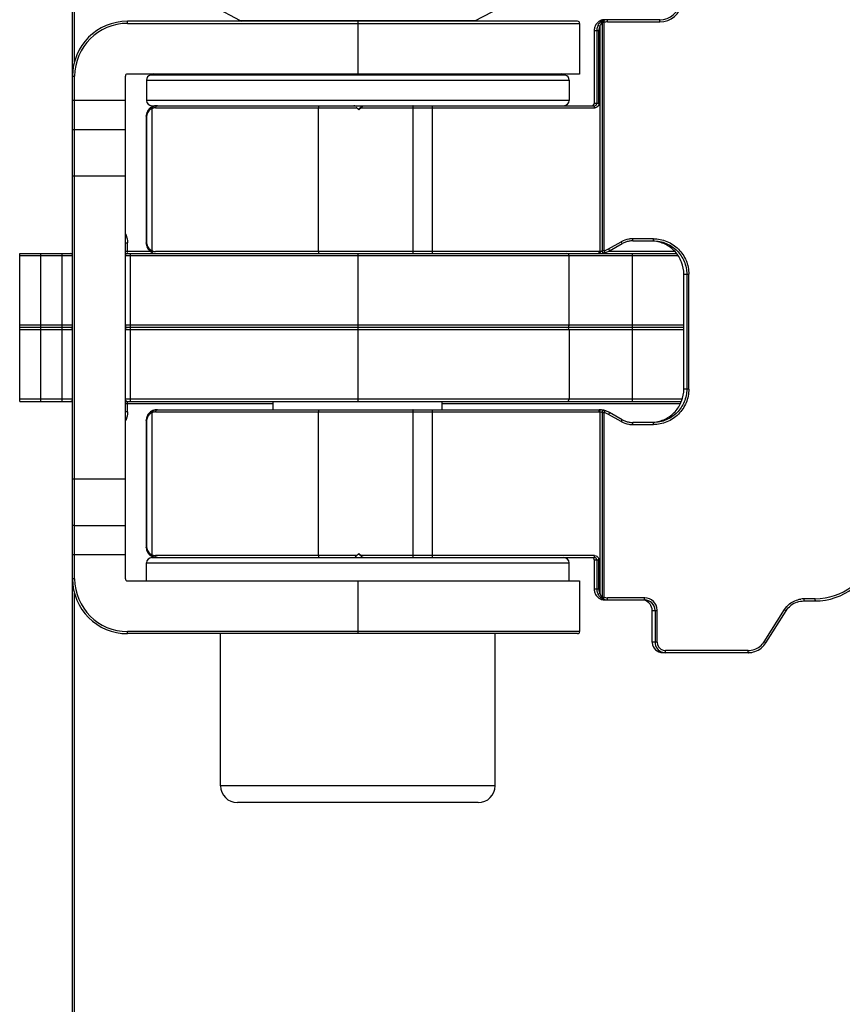
# Model space of a CAD drawing. Units: millimetres. Extents: x -2853 to 848, y -11780 to -6258.
# Drawn here: x -1700 to -1661, y -7439 to -7392 of the extents above; entities that cross this region are included whole.
import ezdxf

# ---------------------------------------------------------------- set-up
doc = ezdxf.new("R2010")
doc.units = ezdxf.units.MM
doc.header["$LTSCALE"] = 46.255
doc.layers.get('0').update_dxf_attribs({"linetype": 'CONTINUOUS'})

msp = doc.modelspace()

# ---------------------------------------------------------------- linework, layer by layer
at = {"color": 7, "linetype": 'Continuous'}
for p, q in [((-1697.098, -7441.708), (-1697.098, -7371.833)), ((-1696.998, -7394.192), (-1696.998, -7371.833)), ((-1689.142, -7392.248), (-1690.398, -7391.594)), ((-1678.055, -7392.248), (-1676.812, -7391.601)), ((-1672.104, -7392.238), (-1672.097, -7392.238)), ((-1671.976, -7392.238), (-1671.969, -7392.238)), ((-1669.309, -7392.202), (-1671.916, -7392.202)), ((-1694.498, -7392.37), (-1694.498, -7392.27)), ((-1673.198, -7392.27), (-1694.498, -7392.27)), ((-1694.498, -7392.37), (-1673.098, -7392.37)), ((-1689.142, -7392.248), (-1689.097, -7392.265)), ((-1678.055, -7392.248), (-1689.142, -7392.248)), ((-1683.598, -7392.27), (-1683.598, -7394.77)), ((-1678.1, -7392.265), (-1678.147, -7392.27)), ((-1678.055, -7392.248), (-1678.1, -7392.265)), ((-1673.098, -7392.37), (-1673.098, -7394.77)), ((-1672.408, -7392.702), (-1672.408, -7396.17)), ((-1672.408, -7392.702), (-1672.289, -7392.702)), ((-1672.289, -7392.378), (-1672.304, -7392.396)), ((-1672.274, -7392.361), (-1672.289, -7392.378)), ((-1672.289, -7392.702), (-1672.289, -7396.17)), ((-1672.289, -7392.702), (-1672.189, -7392.702)), ((-1672.189, -7396.17), (-1672.189, -7392.702)), ((-1672.139, -7392.508), (-1672.139, -7403.169)), ((-1672.031, -7392.331), (-1672.031, -7403.137)), ((-1671.931, -7392.331), (-1672.031, -7392.331)), ((-1671.931, -7403.137), (-1671.931, -7392.331)), ((-1671.781, -7392.302), (-1669.309, -7392.302)), ((-1669.309, -7392.276), (-1669.309, -7392.302)), ((-1697.098, -7394.87), (-1696.998, -7394.87)), ((-1696.998, -7418.67), (-1696.998, -7394.87)), ((-1694.598, -7418.67), (-1694.598, -7394.87)), ((-1673.098, -7394.77), (-1694.498, -7394.77)), ((-1693.419, -7394.816), (-1675.823, -7394.816)), ((-1675.823, -7394.816), (-1673.778, -7394.816)), ((-1693.598, -7395.056), (-1693.598, -7396.02)), ((-1693.598, -7395.056), (-1673.598, -7395.056)), ((-1673.598, -7395.056), (-1673.598, -7396.02)), ((-1694.598, -7396.02), (-1697.098, -7396.02)), ((-1673.598, -7396.02), (-1693.598, -7396.02)), ((-1693.348, -7396.27), (-1672.389, -7396.27)), ((-1693.343, -7396.407), (-1693.343, -7403.134)), ((-1693.172, -7396.37), (-1683.642, -7396.37)), ((-1685.45, -7403.17), (-1685.45, -7396.37)), ((-1683.777, -7396.271), (-1683.784, -7396.27)), ((-1683.542, -7396.47), (-1683.642, -7396.37)), ((-1683.443, -7396.337), (-1683.559, -7396.453)), ((-1683.442, -7396.37), (-1683.542, -7396.47)), ((-1683.376, -7396.27), (-1683.443, -7396.337)), ((-1683.442, -7396.37), (-1672.389, -7396.37)), ((-1681, -7396.37), (-1681, -7403.17)), ((-1680.069, -7403.17), (-1680.069, -7396.37)), ((-1672.289, -7396.17), (-1672.408, -7396.17)), ((-1672.389, -7396.344), (-1672.389, -7396.37)), ((-1672.189, -7396.17), (-1672.289, -7396.17)), ((-1693.607, -7396.762), (-1693.607, -7396.754)), ((-1693.607, -7396.77), (-1693.607, -7396.762)), ((-1693.607, -7396.763), (-1693.607, -7402.778)), ((-1693.607, -7396.77), (-1693.59, -7396.77)), ((-1693.59, -7396.77), (-1693.59, -7402.77)), ((-1696.998, -7397.394), (-1694.598, -7397.394)), ((-1697.098, -7399.591), (-1694.598, -7399.591)), ((-1694.569, -7402.769), (-1694.498, -7402.769)), ((-1694.498, -7403.223), (-1694.498, -7402.769)), ((-1693.607, -7402.778), (-1693.607, -7402.77)), ((-1693.59, -7402.77), (-1693.607, -7402.77)), ((-1693.605, -7402.817), (-1693.607, -7402.778)), ((-1693.603, -7402.844), (-1693.604, -7402.83)), ((-1671.727, -7403.053), (-1671.13, -7402.714)), ((-1671.678, -7403.14), (-1671.081, -7402.801)), ((-1669.611, -7402.57), (-1670.587, -7402.57)), ((-1670.587, -7402.596), (-1670.587, -7402.57)), ((-1670.587, -7402.67), (-1669.611, -7402.67)), ((-1699.598, -7410.27), (-1699.598, -7403.27)), ((-1699.598, -7403.27), (-1697.128, -7403.27)), ((-1699.598, -7403.37), (-1697.098, -7403.37)), ((-1698.598, -7410.27), (-1698.598, -7403.27)), ((-1697.598, -7403.27), (-1697.598, -7410.27)), ((-1693.399, -7403.17), (-1694.598, -7403.17)), ((-1694.598, -7403.37), (-1668.443, -7403.37)), ((-1694.569, -7403.27), (-1672.18, -7403.27)), ((-1694.348, -7410.27), (-1694.348, -7403.27)), ((-1672.18, -7403.17), (-1693.172, -7403.17)), ((-1683.598, -7403.3), (-1683.598, -7410.27)), ((-1680.07, -7403.196), (-1680.069, -7403.17)), ((-1673.598, -7406.67), (-1673.598, -7403.37)), ((-1672.18, -7403.241), (-1672.18, -7403.268)), ((-1672.166, -7403.27), (-1668.519, -7403.27)), ((-1672.139, -7403.169), (-1672.135, -7403.256)), ((-1671.931, -7403.137), (-1672.031, -7403.137)), ((-1671.931, -7403.237), (-1671.938, -7403.237)), ((-1671.931, -7403.237), (-1671.904, -7403.234)), ((-1671.908, -7403.221), (-1671.905, -7403.232)), ((-1671.905, -7403.232), (-1671.904, -7403.234)), ((-1668.619, -7403.17), (-1671.737, -7403.17)), ((-1671.714, -7403.075), (-1671.727, -7403.053)), ((-1670.598, -7410.27), (-1670.598, -7403.27)), ((-1668.166, -7409.69), (-1668.166, -7404.25)), ((-1668.166, -7404.25), (-1667.931, -7404.25)), ((-1668.031, -7404.25), (-1668.031, -7409.69)), ((-1667.931, -7409.69), (-1667.931, -7404.25)), ((-1697.098, -7406.67), (-1699.598, -7406.67)), ((-1668.166, -7406.67), (-1694.598, -7406.67)), ((-1697.128, -7406.77), (-1699.598, -7406.77)), ((-1699.598, -7406.87), (-1697.098, -7406.87)), ((-1694.598, -7406.87), (-1668.166, -7406.87)), ((-1668.166, -7406.77), (-1694.569, -7406.77)), ((-1673.598, -7406.87), (-1673.598, -7410.17)), ((-1667.931, -7409.69), (-1668.166, -7409.69)), ((-1697.098, -7410.17), (-1699.598, -7410.17)), ((-1699.598, -7410.27), (-1697.128, -7410.27)), ((-1668.242, -7410.17), (-1694.598, -7410.17)), ((-1694.598, -7410.27), (-1668.29, -7410.27)), ((-1694.569, -7410.37), (-1687.598, -7410.37)), ((-1694.498, -7410.771), (-1694.498, -7410.285)), ((-1687.598, -7410.67), (-1687.598, -7410.27)), ((-1679.599, -7410.37), (-1668.341, -7410.37)), ((-1679.598, -7410.67), (-1679.598, -7410.27)), ((-1694.498, -7410.771), (-1694.598, -7410.771)), ((-1693.343, -7410.807), (-1693.343, -7417.534)), ((-1693.172, -7410.77), (-1672.18, -7410.77)), ((-1693.118, -7410.67), (-1672.18, -7410.67)), ((-1685.45, -7417.57), (-1685.45, -7410.77)), ((-1681, -7410.77), (-1681, -7417.57)), ((-1680.069, -7417.57), (-1680.069, -7410.77)), ((-1672.18, -7410.744), (-1672.18, -7410.77)), ((-1672.139, -7410.771), (-1672.139, -7419.364)), ((-1672.109, -7410.673), (-1672.135, -7410.671)), ((-1672.031, -7410.803), (-1672.031, -7419.541)), ((-1672.031, -7410.803), (-1671.931, -7410.803)), ((-1671.938, -7410.703), (-1671.931, -7410.703)), ((-1671.904, -7410.707), (-1671.931, -7410.703)), ((-1671.931, -7419.541), (-1671.931, -7410.803)), ((-1671.13, -7411.227), (-1671.727, -7410.888)), ((-1671.081, -7411.14), (-1671.678, -7410.801)), ((-1693.607, -7411.162), (-1693.607, -7411.154)), ((-1693.607, -7411.17), (-1693.607, -7411.162)), ((-1693.607, -7411.163), (-1693.607, -7417.178)), ((-1693.607, -7411.17), (-1693.59, -7411.17)), ((-1693.59, -7411.17), (-1693.59, -7417.17)), ((-1671.117, -7411.204), (-1671.13, -7411.227)), ((-1669.611, -7411.27), (-1670.587, -7411.27)), ((-1669.611, -7411.344), (-1669.611, -7411.37)), ((-1670.587, -7411.37), (-1669.611, -7411.37)), ((-1694.598, -7413.95), (-1697.098, -7413.95)), ((-1696.998, -7416.147), (-1694.598, -7416.147)), ((-1693.607, -7417.178), (-1693.607, -7417.17)), ((-1693.59, -7417.17), (-1693.607, -7417.17)), ((-1693.605, -7417.217), (-1693.607, -7417.178)), ((-1693.603, -7417.244), (-1693.604, -7417.23)), ((-1697.098, -7417.52), (-1694.598, -7417.52)), ((-1693.348, -7417.67), (-1672.389, -7417.67)), ((-1683.642, -7417.57), (-1693.172, -7417.57)), ((-1683.642, -7417.57), (-1683.542, -7417.47)), ((-1683.559, -7417.488), (-1683.509, -7417.537)), ((-1683.542, -7417.47), (-1683.442, -7417.57)), ((-1683.509, -7417.537), (-1683.443, -7417.604)), ((-1683.443, -7417.604), (-1683.376, -7417.67)), ((-1681, -7417.57), (-1683.442, -7417.57)), ((-1680.982, -7417.57), (-1681, -7417.57)), ((-1680.692, -7417.57), (-1680.982, -7417.57)), ((-1680.381, -7417.57), (-1680.692, -7417.57)), ((-1680.069, -7417.57), (-1680.381, -7417.57)), ((-1680.07, -7417.596), (-1680.069, -7417.57)), ((-1672.389, -7417.57), (-1680.069, -7417.57)), ((-1672.408, -7417.77), (-1672.408, -7419.17)), ((-1672.408, -7417.77), (-1672.189, -7417.77)), ((-1672.289, -7417.77), (-1672.289, -7419.17)), ((-1672.189, -7419.17), (-1672.189, -7417.77)), ((-1693.598, -7418.77), (-1693.598, -7417.92)), ((-1693.598, -7417.92), (-1673.598, -7417.92)), ((-1673.598, -7418.77), (-1673.598, -7417.92)), ((-1696.998, -7418.67), (-1697.098, -7418.67)), ((-1694.498, -7418.77), (-1673.098, -7418.77)), ((-1683.598, -7418.77), (-1683.598, -7421.27)), ((-1673.098, -7418.77), (-1673.098, -7421.17)), ((-1672.189, -7419.17), (-1672.408, -7419.17)), ((-1696.998, -7441.708), (-1696.998, -7419.348)), ((-1672.134, -7419.617), (-1672.12, -7419.623)), ((-1672.097, -7419.634), (-1672.104, -7419.634)), ((-1672.101, -7419.632), (-1672.097, -7419.634)), ((-1672.031, -7419.541), (-1671.931, -7419.541)), ((-1671.969, -7419.634), (-1671.976, -7419.634)), ((-1671.916, -7419.67), (-1670.031, -7419.67)), ((-1670.031, -7419.57), (-1671.781, -7419.57)), ((-1671.781, -7419.596), (-1671.781, -7419.57)), ((-1661.957, -7419.62), (-1662.48, -7419.62)), ((-1662.48, -7419.646), (-1662.48, -7419.62)), ((-1662.48, -7419.72), (-1661.958, -7419.72)), ((-1669.666, -7421.67), (-1669.666, -7420.17)), ((-1669.666, -7420.17), (-1669.431, -7420.17)), ((-1669.531, -7420.17), (-1669.531, -7421.67)), ((-1669.431, -7421.67), (-1669.431, -7420.17)), ((-1664.368, -7421.651), (-1663.41, -7420.133)), ((-1664.284, -7421.704), (-1663.326, -7420.186)), ((-1694.498, -7421.27), (-1694.498, -7421.17)), ((-1673.098, -7421.17), (-1694.498, -7421.17)), ((-1673.198, -7421.27), (-1694.498, -7421.27)), ((-1690.098, -7428.47), (-1690.098, -7421.27)), ((-1677.098, -7428.47), (-1677.098, -7421.27)), ((-1669.431, -7421.67), (-1669.666, -7421.67)), ((-1665.129, -7422.07), (-1669.031, -7422.07)), ((-1669.031, -7422.096), (-1669.031, -7422.07)), ((-1664.346, -7421.665), (-1664.368, -7421.651)), ((-1669.166, -7422.17), (-1665.13, -7422.17)), ((-1677.098, -7428.47), (-1690.098, -7428.47)), ((-1677.898, -7429.27), (-1689.298, -7429.27))]:
    msp.add_line(p, q, dxfattribs=at)
for points in [[(-1672.098, -7392.239), (-1672.097, -7392.238), (-1672.099, -7392.239), (-1672.103, -7392.241), (-1672.11, -7392.244), (-1672.118, -7392.247)], [(-1672.304, -7392.396), (-1672.318, -7392.415), (-1672.331, -7392.435), (-1672.344, -7392.456), (-1672.345, -7392.46)], [(-1672.165, -7392.273), (-1672.18, -7392.282), (-1672.196, -7392.292), (-1672.211, -7392.304), (-1672.227, -7392.317), (-1672.243, -7392.33), (-1672.259, -7392.345), (-1672.274, -7392.361)], [(-1672.118, -7392.247), (-1672.127, -7392.252), (-1672.139, -7392.258), (-1672.151, -7392.264), (-1672.165, -7392.273)], [(-1672.135, -7403.269), (-1672.129, -7403.269), (-1672.098, -7403.267), (-1672.068, -7403.264)], [(-1672.068, -7403.264), (-1672.04, -7403.26), (-1672.015, -7403.257)], [(-1672.015, -7403.257), (-1671.992, -7403.252), (-1671.972, -7403.248), (-1671.954, -7403.245), (-1671.94, -7403.241), (-1671.929, -7403.238)], [(-1672.063, -7410.677), (-1672.085, -7410.675), (-1672.109, -7410.673)], [(-1671.918, -7410.705), (-1671.922, -7410.704), (-1671.929, -7410.702), (-1671.937, -7410.7), (-1671.947, -7410.698), (-1671.958, -7410.695), (-1671.972, -7410.692), (-1671.987, -7410.689), (-1672.004, -7410.686), (-1672.022, -7410.683), (-1672.042, -7410.68), (-1672.063, -7410.677)], [(-1672.12, -7419.623), (-1672.111, -7419.628), (-1672.103, -7419.631), (-1672.099, -7419.633)]]:
    msp.add_lwpolyline(points, dxfattribs=at)
for centre, radius, start, end in [((-1669.309, -7391.202), 1, 270.0003, 350.0005), ((-1669.309, -7391.202), 1.1, 270.0026, 349.0902), ((-1671.916, -7392.702), 0.501, 104.6878, 112.0198), ((-1671.916, -7392.702), 0.5, 97.3433, 104.6813), ((-1671.916, -7392.702), 0.501, 90.0048, 97.3368), ((-1671.781, -7392.702), 0.501, 105.0033, 112.02), ((-1671.781, -7392.704), 0.502, 90.0309, 104.9682), ((-1686.676, -7392.3), 14.895, 359.9932, 0.2652), ((-1680.549, -7392.289), 11.24, 0.0658, 0.2944), ((-1694.498, -7394.87), 2.6, 90, 180), ((-1694.498, -7394.87), 2.5, 90, 180), ((-1673.198, -7392.37), 0.1, 0, 90), ((-1671.907, -7392.702), 0.501, 170.3594, 179.9895), ((-1671.908, -7392.702), 0.5, 160.7011, 170.3446), ((-1671.907, -7392.702), 0.501, 151.0561, 160.6862), ((-1671.902, -7392.705), 0.507, 143.0313, 151.0244), ((-1671.912, -7392.697), 0.495, 136.4251, 143.0765), ((-1671.788, -7392.702), 0.501, 170.3594, 179.9895), ((-1671.789, -7392.702), 0.5, 160.7011, 170.3446), ((-1671.788, -7392.702), 0.501, 151.0561, 160.6862), ((-1671.788, -7392.702), 0.4, 170.3603, 179.9885), ((-1671.786, -7392.703), 0.403, 151.1104, 170.284), ((-1671.632, -7392.648), 0.525, 157.7969, 164.5715), ((-1672.066, -7392.331), 0.101, 122.5348, 133.1767), ((-1671.931, -7392.331), 0.1, 168.0683, 179.9397), ((-1671.93, -7392.331), 0.101, 156.444, 168.112), ((-1671.78, -7392.702), 0.401, 104.6878, 112.0198), ((-1671.78, -7392.703), 0.402, 90.0295, 104.6546), ((-1694.498, -7394.87), 0.1, 90, 180), ((-1693.348, -7395.056), 0.25, 106.3904, 180), ((-1683.596, -7428.214), 34.812, 106.1049, 106.3905), ((-1683.595, -7428.192), 34.789, 73.6091, 73.9207), ((-1673.848, -7395.056), 0.25, 0, 73.6096), ((-1693.348, -7396.02), 0.25, 180, 270), ((-1693.074, -7396.788), 0.519, 125.3869, 135.7499), ((-1693.079, -7396.782), 0.512, 114.3637, 125.3903), ((-1693.171, -7396.792), 0.422, 106.0395, 114.0752), ((-1693.113, -7396.769), 0.5, 111.3148, 114.9312), ((-1693.117, -7396.757), 0.487, 106.5656, 111.3138), ((-1693.077, -7396.786), 0.516, 106.195, 114.3593), ((-1693.174, -7396.784), 0.414, 97.9073, 105.9988), ((-1693.119, -7396.751), 0.481, 98.1577, 106.5501), ((-1693.172, -7396.794), 0.424, 89.9729, 97.8671), ((-1693.08, -7396.775), 0.505, 97.9633, 106.1522), ((-1693.118, -7396.759), 0.488, 92.685, 98.1378), ((-1693.08, -7396.777), 0.507, 96.8917, 97.9581), ((-1693.079, -7396.789), 0.518, 89.9777, 96.8635), ((-1693.118, -7396.771), 0.501, 89.9952, 92.6909), ((-1683.784, -7396.372), 0.102, 67.6975, 86.1774), ((-1683.784, -7396.371), 0.101, 45.2243, 67.6347), ((-1680.463, -7396.37), 0.537, 177.3243, 180.0199), ((-1694.964, -7396.369), 14.894, 359.9932, 0.2652), ((-1673.848, -7396.02), 0.25, 270, 0), ((-1672.389, -7396.17), 0.1, 269.9827, 0.0185), ((-1676.504, -7396.321), 4.115, 0.2959, 0.5172), ((-1683.629, -7396.357), 11.24, 0.0658, 0.2943), ((-1672.389, -7396.175), 0.196, 270.0356, 277.439), ((-1693.108, -7396.763), 0.499, 158.4628, 163.027), ((-1695.589, -7402.766), 1.09, 20.2157, 23.5485), ((-1693.115, -7402.778), 0.492, 179.1336, 184.6008), ((-1693.108, -7402.777), 0.5, 184.5909, 186.6215), ((-1693.103, -7402.777), 0.504, 186.6348, 200.9733), ((-1693.085, -7402.762), 0.505, 180.9002, 224.6456), ((-1670.584, -7403.678), 1.108, 99.9351, 119.525), ((-1685.983, -7411.151), 17.082, 29.3637, 29.6006), ((-1670.586, -7403.672), 1.002, 109.7418, 119.5839), ((-1670.587, -7403.671), 1.001, 99.8695, 109.726), ((-1670.587, -7403.67), 1.1, 97.4934, 99.8593), ((-1670.587, -7403.673), 1.002, 90.0115, 99.8536), ((-1670.587, -7403.672), 1.102, 90.0085, 97.4945), ((-1681.827, -7402.583), 11.24, 359.7056, 359.9341), ((-1674.698, -7402.62), 4.111, 359.4826, 359.7041), ((-1684.506, -7402.572), 14.895, 359.7348, 0.0067), ((-1697.198, -7403.37), 0.1, 0, 90), ((-1694.498, -7403.37), 0.1, 90, 180), ((-1693.113, -7402.776), 0.496, 223.2343, 233.3838), ((-1693.115, -7402.779), 0.492, 233.3914, 236.6388), ((-1693.119, -7402.784), 0.486, 236.6317, 245.0498), ((-1693.172, -7402.746), 0.424, 262.1329, 270.0271), ((-1684.914, -7403.171), 0.536, 179.9786, 182.7463), ((-1691.31, -7403.183), 11.24, 359.7056, 359.9341), ((-1673.698, -7403.37), 0.1, 0, 90), ((-1687.075, -7403.172), 14.895, 359.7348, 0.0067), ((-1672.161, -7402.933), 0.237, 275.2902, 287.518), ((-1672.181, -7402.254), 1.017, 272.6329, 277.1889), ((-1672.17, -7402.904), 0.267, 287.5585, 292.417), ((-1672.175, -7402.305), 0.965, 277.1732, 279.2919), ((-1671.93, -7403.137), 0.101, 214.0866, 232.6902), ((-1671.938, -7403.134), 0.103, 251.4081, 269.7241), ((-1672.172, -7402.27), 0.9, 285.5385, 290.222), ((-1672.172, -7402.27), 1.001, 285.5384, 290.222), ((-1672.172, -7402.27), 0.9, 290.2237, 294.9089), ((-1672.172, -7402.27), 1, 290.2237, 294.9089), ((-1672.172, -7402.27), 0.9, 294.9106, 299.5942), ((-1672.172, -7402.27), 1.001, 294.9106, 299.5942), ((-1682.905, -7409.416), 12.862, 29.3381, 29.5375), ((-1697.198, -7406.67), 0.1, 270, 0), ((-1694.498, -7406.67), 0.1, 180, 270), ((-1673.698, -7406.67), 0.1, 270, 0), ((-1697.198, -7406.87), 0.1, 0, 90), ((-1694.498, -7406.87), 0.1, 90, 180), ((-1673.698, -7406.87), 0.1, 0, 90), ((-1697.198, -7410.17), 0.1, 270, 0), ((-1694.498, -7410.17), 0.1, 210, 270), ((-1673.698, -7410.17), 0.1, 270, 0), ((-1693.074, -7411.188), 0.519, 125.3871, 135.7525), ((-1693.079, -7411.182), 0.512, 114.3637, 125.3905), ((-1693.171, -7411.192), 0.422, 106.0395, 114.0752), ((-1693.113, -7411.169), 0.5, 111.3148, 114.9312), ((-1693.117, -7411.157), 0.487, 106.5656, 111.3138), ((-1693.077, -7411.186), 0.516, 106.195, 114.3593), ((-1693.174, -7411.184), 0.414, 97.9073, 105.9988), ((-1693.119, -7411.151), 0.481, 98.1577, 106.5501), ((-1693.172, -7411.194), 0.424, 89.9729, 97.8671), ((-1693.08, -7411.175), 0.505, 97.9633, 106.1522), ((-1693.118, -7411.163), 0.493, 89.9711, 98.1129), ((-1693.079, -7411.187), 0.517, 89.973, 97.9218), ((-1680.464, -7410.77), 0.536, 177.2537, 180.0214), ((-1694.965, -7410.769), 14.895, 359.9933, 0.2652), ((-1676.291, -7410.721), 4.111, 0.2959, 0.5174), ((-1683.42, -7410.757), 11.24, 0.0659, 0.2944), ((-1688.006, -7410.045), 15.884, 357.3778, 357.5582), ((-1672.16, -7411.005), 0.234, 78.4047, 84.7151), ((-1672.182, -7411.068), 0.301, 64.2889, 67.6617), ((-1672.161, -7411.024), 0.252, 61.7916, 64.3416), ((-1671.93, -7410.803), 0.101, 163.7443, 179.9482), ((-1671.937, -7410.804), 0.101, 127.3589, 145.5869), ((-1671.931, -7410.804), 0.101, 108.8473, 127.1617), ((-1671.931, -7410.804), 0.1, 90.0178, 108.7306), ((-1672.172, -7411.671), 0.9, 69.778, 74.4615), ((-1672.172, -7411.671), 1.001, 69.778, 74.4616), ((-1672.172, -7411.67), 0.9, 65.0911, 69.7763), ((-1672.172, -7411.67), 1, 65.0911, 69.7763), ((-1672.172, -7411.671), 0.9, 60.4058, 65.0894), ((-1672.172, -7411.671), 1.001, 60.4058, 65.0894), ((-1686.58, -7402.45), 17.082, 330.3994, 330.6363), ((-1695.589, -7410.775), 1.09, 336.4515, 339.7843), ((-1693.108, -7411.163), 0.499, 158.4419, 163.0094), ((-1670.584, -7410.263), 1.108, 240.475, 260.0649), ((-1682.308, -7404.863), 12.862, 330.4625, 330.6619), ((-1670.586, -7410.268), 1.002, 240.4161, 250.2582), ((-1670.587, -7410.269), 1.001, 250.274, 260.1305), ((-1670.587, -7410.268), 1.103, 260.1464, 269.9884), ((-1670.587, -7410.268), 1.002, 260.1464, 269.9885), ((-1685.482, -7411.369), 14.895, 359.9933, 0.2652), ((-1673.722, -7411.321), 4.111, 0.2959, 0.5174), ((-1680.851, -7411.357), 11.24, 0.0659, 0.2944), ((-1693.115, -7417.178), 0.492, 179.1337, 184.6049), ((-1693.107, -7417.177), 0.5, 184.5943, 186.6231), ((-1693.103, -7417.177), 0.504, 186.6348, 200.6826), ((-1693.085, -7417.162), 0.505, 180.9002, 224.6454), ((-1693.348, -7417.92), 0.25, 90, 180), ((-1693.113, -7417.176), 0.496, 223.0945, 233.373), ((-1693.115, -7417.179), 0.492, 233.3809, 236.6263), ((-1693.119, -7417.184), 0.486, 236.6191, 245.0495), ((-1693.115, -7417.178), 0.493, 245.0472, 253.4038), ((-1693.077, -7417.154), 0.516, 245.6407, 253.8049), ((-1693.119, -7417.189), 0.481, 253.45, 261.8424), ((-1693.172, -7417.146), 0.424, 262.1329, 270.0271), ((-1693.08, -7417.166), 0.505, 253.8477, 262.0366), ((-1693.118, -7417.182), 0.488, 261.8623, 267.323), ((-1693.065, -7417.569), 0.108, 193.6098, 208.2135), ((-1693.079, -7417.153), 0.517, 262.0781, 270.027), ((-1693.118, -7417.169), 0.501, 267.3169, 270.0048), ((-1684.914, -7417.571), 0.536, 179.9786, 182.7463), ((-1683.784, -7417.569), 0.101, 269.9989, 277.5096), ((-1683.784, -7417.569), 0.102, 277.5364, 292.3341), ((-1683.784, -7417.569), 0.101, 292.3654, 314.7753), ((-1691.361, -7417.583), 11.292, 359.7058, 359.9365), ((-1673.848, -7417.92), 0.25, 0, 90), ((-1687.284, -7417.572), 14.895, 359.7347, 0.0067), ((-1672.389, -7417.77), 0.1, 359.9818, 90.0173), ((-1672.385, -7417.77), 0.196, 0.0374, 7.637), ((-1661.958, -7416.72), 3, 270.0036, 343.7204), ((-1661.958, -7416.72), 2.9, 270.0043, 343.7197), ((-1694.498, -7418.67), 2.6, 180, 270), ((-1694.498, -7418.67), 2.5, 180, 270), ((-1694.498, -7418.67), 0.1, 180, 270), ((-1671.907, -7419.17), 0.501, 180.0108, 189.6408), ((-1671.905, -7419.169), 0.503, 189.7173, 208.8889), ((-1671.788, -7419.17), 0.501, 180.0108, 189.6408), ((-1671.789, -7419.17), 0.5, 189.6556, 199.299), ((-1671.786, -7419.17), 0.403, 180.0659, 199.2376), ((-1671.788, -7419.17), 0.501, 199.3139, 208.9439), ((-1671.882, -7419.134), 0.545, 234.3093, 236.1948), ((-1671.788, -7419.17), 0.401, 199.3139, 208.9438), ((-1671.916, -7419.17), 0.5, 247.9773, 251.7563), ((-1671.916, -7419.17), 0.5, 251.7549, 255.3136), ((-1671.916, -7419.168), 0.502, 255.3459, 269.971), ((-1671.939, -7419.542), 0.0984, 213.851, 225.2752), ((-1671.931, -7419.541), 0.1, 237.6016, 247.9355), ((-1671.781, -7419.17), 0.501, 247.9802, 255.3122), ((-1671.78, -7419.169), 0.402, 248.0045, 262.6296), ((-1671.781, -7419.17), 0.5, 255.3187, 262.6567), ((-1671.781, -7419.17), 0.501, 262.6632, 269.9952), ((-1671.781, -7419.17), 0.4, 262.6632, 269.9952), ((-1683.021, -7419.583), 11.24, 359.7056, 359.9341), ((-1675.891, -7419.62), 4.11, 359.4826, 359.7041), ((-1670.166, -7420.17), 0.5, 359.9993, 74.6859), ((-1684.926, -7419.572), 14.895, 359.7348, 0.0068), ((-1670.031, -7420.158), 0.588, 88.1581, 89.9983), ((-1670.031, -7420.17), 0.5, 359.9996, 89.9996), ((-1670.031, -7420.17), 0.6, 1.8642, 88.1955), ((-1662.479, -7420.72), 1.099, 90.9217, 97.8933), ((-1662.48, -7420.701), 1.08, 90.0004, 90.9048), ((-1673.72, -7419.633), 11.24, 359.7056, 359.9341), ((-1666.591, -7419.67), 4.111, 359.4826, 359.7041), ((-1676.853, -7419.622), 14.895, 359.7348, 0.0067), ((-1670.018, -7420.17), 0.588, 0.0018, 1.9034), ((-1678.231, -7443.604), 27.759, 57.5818, 57.7274), ((-1662.478, -7420.723), 1.003, 109.2755, 128.4494), ((-1673.198, -7421.17), 0.1, 270, 0), ((-1669.174, -7421.67), 0.492, 180.0044, 183.0434), ((-1669.166, -7421.67), 0.5, 182.987, 270.0003), ((-1669.031, -7421.67), 0.5, 179.9993, 254.686), ((-1669.031, -7421.67), 0.4, 180.0024, 253.6199), ((-1680.025, -7422.072), 14.895, 359.7348, 0.0068), ((-1665.131, -7421.167), 0.903, 289.2749, 308.45), ((-1665.131, -7421.167), 1.003, 289.2756, 308.4494), ((-1675.502, -7439.303), 20.87, 57.5659, 57.6887), ((-1669.03, -7421.667), 0.504, 254.7077, 269.9216), ((-1680.271, -7422.083), 11.24, 359.7057, 359.9342), ((-1673.128, -7422.12), 4.097, 359.4823, 359.7046), ((-1665.13, -7421.188), 0.983, 270.0005, 270.9941), ((-1665.131, -7421.161), 1.009, 271.0588, 289.1583), ((-1689.298, -7428.47), 0.8, 180, 270), ((-1677.898, -7428.47), 0.8, 270, 0)]:
    msp.add_arc(centre, radius, start, end, dxfattribs=at)
for centre, major_axis, ratio, start_param, end_param in [((-1683.642, -7396.37), (0.1, -0.1), 0.002768, 1.568025, 1.836793), ((-1683.442, -7396.37), (0.1, 0.1), 0.002769, -1.181681, 0.002771), ((-1683.642, -7417.57), (0.1, 0.1), 0.002768, -2.353423, -1.568025), ((-1683.442, -7417.57), (0.1, -0.1), 0.002768, -0.002771, 0.782627)]:
    msp.add_ellipse(centre, major_axis=major_axis, ratio=ratio, start_param=start_param, end_param=end_param, dxfattribs=at)
for points, knots in [([(-1672.097, -7392.238), (-1672.096, -7392.238), (-1672.114, -7392.243), (-1672.114, -7392.245), (-1672.121, -7392.249)], [0, 0, 0, 0, 0.061776, 1, 1, 1, 1]), ([(-1672, -7392.248), (-1671.996, -7392.247), (-1671.988, -7392.244), (-1671.981, -7392.238), (-1671.976, -7392.238)], [0, 0, 0, 0, 0.42917, 1, 1, 1, 1]), ([(-1671.969, -7392.238), (-1671.97, -7392.239), (-1671.966, -7392.245), (-1671.963, -7392.252), (-1671.956, -7392.267), (-1671.952, -7392.278), (-1671.949, -7392.285)], [0, 0, 0, 0, 0.071224, 0.271538, 0.587966, 1, 1, 1, 1]), ([(-1671.781, -7392.231), (-1671.781, -7392.224), (-1671.784, -7392.218), (-1671.779, -7392.202), (-1671.781, -7392.202)], [0, 0, 0, 0, 0.740078, 1, 1, 1, 1]), ([(-1669.309, -7392.202), (-1669.307, -7392.202), (-1669.312, -7392.218), (-1669.309, -7392.224), (-1669.309, -7392.231)], [0, 0, 0, 0, 0.259922, 1, 1, 1, 1]), ([(-1672.121, -7392.249), (-1672.131, -7392.254), (-1672.186, -7392.282), (-1672.235, -7392.32), (-1672.27, -7392.357)], [0, 0, 0, 0, 0.181876, 1, 1, 1, 1]), ([(-1672.227, -7392.46), (-1672.212, -7392.433), (-1672.153, -7392.347), (-1672.067, -7392.279), (-1672, -7392.248)], [0, 0, 0, 0, 0.291878, 1, 1, 1, 1]), ([(-1672.227, -7392.46), (-1672.224, -7392.46), (-1672.216, -7392.467), (-1672.186, -7392.48), (-1672.159, -7392.497), (-1672.139, -7392.508)], [0, 0, 0, 0, 0.078142, 0.295165, 1, 1, 1, 1]), ([(-1672.068, -7392.36), (-1672.072, -7392.366), (-1672.093, -7392.393), (-1672.108, -7392.424), (-1672.119, -7392.449)], [0, 0, 0, 0, 0.204472, 1, 1, 1, 1]), ([(-1672.042, -7392.333), (-1672.043, -7392.335), (-1672.047, -7392.338), (-1672.05, -7392.341), (-1672.052, -7392.342)], [0, 0, 0, 0, 0.415047, 1, 1, 1, 1]), ([(-1693.343, -7396.407), (-1693.416, -7396.439), (-1693.542, -7396.543), (-1693.588, -7396.698), (-1693.59, -7396.77)], [0, 0, 0, 0, 0.524798, 1, 1, 1, 1]), ([(-1693.59, -7396.77), (-1693.589, -7396.739), (-1693.576, -7396.614), (-1693.513, -7396.494), (-1693.446, -7396.426)], [0, 0, 0, 0, 0.244855, 1, 1, 1, 1]), ([(-1685.45, -7396.37), (-1685.45, -7396.364), (-1685.45, -7396.34), (-1685.448, -7396.316), (-1685.445, -7396.3)], [0, 0, 0, 0, 0.274923, 1, 1, 1, 1]), ([(-1685.445, -7396.3), (-1685.444, -7396.295), (-1685.442, -7396.286), (-1685.439, -7396.27), (-1685.432, -7396.27)], [0, 0, 0, 0, 0.393493, 1, 1, 1, 1]), ([(-1680.982, -7396.27), (-1680.983, -7396.27), (-1680.993, -7396.278), (-1680.993, -7396.29), (-1680.995, -7396.3)], [0, 0, 0, 0, 0.122086, 1, 1, 1, 1]), ([(-1680.07, -7396.3), (-1680.07, -7396.292), (-1680.073, -7396.286), (-1680.068, -7396.271), (-1680.07, -7396.27)], [0, 0, 0, 0, 0.739626, 1, 1, 1, 1]), ([(-1672.389, -7396.27), (-1672.388, -7396.27), (-1672.391, -7396.278), (-1672.389, -7396.28), (-1672.389, -7396.284)], [0, 0, 0, 0, 0.254479, 1, 1, 1, 1]), ([(-1697.098, -7397.421), (-1697.098, -7397.417), (-1697.088, -7397.407), (-1697.055, -7397.397), (-1697.022, -7397.394), (-1696.998, -7397.394)], [0, 0, 0, 0, 0.120633, 0.338489, 1, 1, 1, 1]), ([(-1693.59, -7402.77), (-1693.588, -7402.843), (-1693.542, -7402.998), (-1693.416, -7403.102), (-1693.343, -7403.134)], [0, 0, 0, 0, 0.475201, 1, 1, 1, 1]), ([(-1671.095, -7402.775), (-1671.092, -7402.782), (-1671.092, -7402.789), (-1671.079, -7402.8), (-1671.081, -7402.801)], [0, 0, 0, 0, 0.740159, 1, 1, 1, 1]), ([(-1670.587, -7402.67), (-1670.586, -7402.67), (-1670.589, -7402.663), (-1670.587, -7402.66), (-1670.587, -7402.657)], [0, 0, 0, 0, 0.254479, 1, 1, 1, 1]), ([(-1669.611, -7402.641), (-1669.611, -7402.648), (-1669.614, -7402.654), (-1669.609, -7402.67), (-1669.611, -7402.67)], [0, 0, 0, 0, 0.740078, 1, 1, 1, 1]), ([(-1668.166, -7404.25), (-1668.166, -7404.056), (-1668.24, -7403.663), (-1668.556, -7403.157), (-1669.034, -7402.799), (-1669.419, -7402.692), (-1669.613, -7402.676)], [0, 0, 0, 0, 0.249997, 0.499934, 0.749869, 1, 1, 1, 1]), ([(-1669.611, -7402.57), (-1669.392, -7402.57), (-1668.95, -7402.658), (-1668.392, -7403.032), (-1668.018, -7403.59), (-1667.931, -7404.032), (-1667.931, -7404.25)], [0, 0, 0, 0, 0.250035, 0.499998, 0.749962, 1, 1, 1, 1]), ([(-1669.611, -7402.67), (-1669.406, -7402.67), (-1668.99, -7402.752), (-1668.465, -7403.104), (-1668.113, -7403.629), (-1668.031, -7404.045), (-1668.031, -7404.25)], [0, 0, 0, 0, 0.250029, 0.499998, 0.749967, 1, 1, 1, 1]), ([(-1685.432, -7403.27), (-1685.433, -7403.27), (-1685.443, -7403.263), (-1685.443, -7403.25), (-1685.445, -7403.241)], [0, 0, 0, 0, 0.121994, 1, 1, 1, 1]), ([(-1681, -7403.17), (-1681, -7403.177), (-1681, -7403.2), (-1680.998, -7403.224), (-1680.995, -7403.241)], [0, 0, 0, 0, 0.274923, 1, 1, 1, 1]), ([(-1680.995, -7403.241), (-1680.994, -7403.245), (-1680.992, -7403.254), (-1680.988, -7403.27), (-1680.982, -7403.27)], [0, 0, 0, 0, 0.393493, 1, 1, 1, 1]), ([(-1680.07, -7403.27), (-1680.067, -7403.27), (-1680.073, -7403.254), (-1680.07, -7403.248), (-1680.07, -7403.241)], [0, 0, 0, 0, 0.259922, 1, 1, 1, 1]), ([(-1672.18, -7403.268), (-1672.18, -7403.268), (-1672.181, -7403.269), (-1672.18, -7403.27), (-1672.18, -7403.27)], [0, 0, 0, 0, 0.747884, 1, 1, 1, 1]), ([(-1672.135, -7403.256), (-1672.135, -7403.259), (-1672.136, -7403.262), (-1672.134, -7403.269), (-1672.135, -7403.269)], [0, 0, 0, 0, 0.742337, 1, 1, 1, 1]), ([(-1672.068, -7403.152), (-1672.065, -7403.15), (-1672.056, -7403.147), (-1672.047, -7403.142), (-1672.042, -7403.139)], [0, 0, 0, 0, 0.327633, 1, 1, 1, 1]), ([(-1671.914, -7403.234), (-1671.918, -7403.236), (-1671.953, -7403.245), (-1671.988, -7403.252), (-1672.019, -7403.257)], [0, 0, 0, 0, 0.120961, 1, 1, 1, 1]), ([(-1671.931, -7403.137), (-1671.928, -7403.146), (-1671.92, -7403.173), (-1671.913, -7403.201), (-1671.908, -7403.221)], [0, 0, 0, 0, 0.29781, 1, 1, 1, 1]), ([(-1671.678, -7403.14), (-1671.676, -7403.139), (-1671.689, -7403.128), (-1671.689, -7403.121), (-1671.692, -7403.114)], [0, 0, 0, 0, 0.259841, 1, 1, 1, 1]), ([(-1669.613, -7411.265), (-1669.419, -7411.248), (-1669.034, -7411.142), (-1668.556, -7410.784), (-1668.24, -7410.278), (-1668.166, -7409.885), (-1668.166, -7409.69)], [0, 0, 0, 0, 0.250131, 0.500066, 0.750003, 1, 1, 1, 1]), ([(-1668.031, -7409.69), (-1668.031, -7409.896), (-1668.113, -7410.311), (-1668.465, -7410.836), (-1668.99, -7411.188), (-1669.406, -7411.27), (-1669.611, -7411.27)], [0, 0, 0, 0, 0.250033, 0.500002, 0.749971, 1, 1, 1, 1]), ([(-1667.931, -7409.69), (-1667.931, -7409.909), (-1668.018, -7410.351), (-1668.392, -7410.909), (-1668.95, -7411.283), (-1669.392, -7411.37), (-1669.611, -7411.37)], [0, 0, 0, 0, 0.250038, 0.500003, 0.749965, 1, 1, 1, 1]), ([(-1693.343, -7410.807), (-1693.416, -7410.839), (-1693.542, -7410.943), (-1693.588, -7411.098), (-1693.59, -7411.17)], [0, 0, 0, 0, 0.524799, 1, 1, 1, 1]), ([(-1693.59, -7411.17), (-1693.589, -7411.139), (-1693.576, -7411.014), (-1693.513, -7410.894), (-1693.446, -7410.826)], [0, 0, 0, 0, 0.244854, 1, 1, 1, 1]), ([(-1685.45, -7410.77), (-1685.45, -7410.764), (-1685.45, -7410.74), (-1685.448, -7410.716), (-1685.445, -7410.7)], [0, 0, 0, 0, 0.274923, 1, 1, 1, 1]), ([(-1685.445, -7410.7), (-1685.444, -7410.695), (-1685.442, -7410.686), (-1685.439, -7410.67), (-1685.432, -7410.67)], [0, 0, 0, 0, 0.393493, 1, 1, 1, 1]), ([(-1680.982, -7410.67), (-1680.983, -7410.67), (-1680.993, -7410.678), (-1680.993, -7410.69), (-1680.995, -7410.7)], [0, 0, 0, 0, 0.121994, 1, 1, 1, 1]), ([(-1680.07, -7410.7), (-1680.07, -7410.692), (-1680.073, -7410.686), (-1680.067, -7410.67), (-1680.07, -7410.67)], [0, 0, 0, 0, 0.740078, 1, 1, 1, 1]), ([(-1672.18, -7410.67), (-1672.179, -7410.67), (-1672.182, -7410.678), (-1672.18, -7410.68), (-1672.18, -7410.684)], [0, 0, 0, 0, 0.254479, 1, 1, 1, 1]), ([(-1672.135, -7410.671), (-1672.134, -7410.671), (-1672.136, -7410.679), (-1672.134, -7410.686), (-1672.136, -7410.703), (-1672.136, -7410.714), (-1672.137, -7410.721)], [0, 0, 0, 0, 0.069242, 0.268717, 0.5857, 1, 1, 1, 1]), ([(-1671.904, -7410.707), (-1671.905, -7410.706), (-1671.905, -7410.715), (-1671.909, -7410.72), (-1671.912, -7410.737), (-1671.916, -7410.748), (-1671.917, -7410.755)], [0, 0, 0, 0, 0.067205, 0.266084, 0.584216, 1, 1, 1, 1]), ([(-1671.692, -7410.826), (-1671.689, -7410.82), (-1671.689, -7410.813), (-1671.676, -7410.802), (-1671.678, -7410.801)], [0, 0, 0, 0, 0.740159, 1, 1, 1, 1]), ([(-1671.081, -7411.14), (-1671.079, -7411.141), (-1671.092, -7411.152), (-1671.092, -7411.159), (-1671.095, -7411.165)], [0, 0, 0, 0, 0.259841, 1, 1, 1, 1]), ([(-1670.587, -7411.3), (-1670.587, -7411.292), (-1670.591, -7411.286), (-1670.585, -7411.27), (-1670.587, -7411.27)], [0, 0, 0, 0, 0.740078, 1, 1, 1, 1]), ([(-1669.611, -7411.27), (-1669.61, -7411.27), (-1669.612, -7411.278), (-1669.611, -7411.28), (-1669.611, -7411.284)], [0, 0, 0, 0, 0.254479, 1, 1, 1, 1]), ([(-1697.098, -7416.119), (-1697.098, -7416.124), (-1697.088, -7416.134), (-1697.055, -7416.144), (-1697.022, -7416.147), (-1696.998, -7416.147)], [0, 0, 0, 0, 0.120633, 0.338489, 1, 1, 1, 1]), ([(-1693.59, -7417.17), (-1693.588, -7417.243), (-1693.542, -7417.398), (-1693.416, -7417.502), (-1693.343, -7417.534)], [0, 0, 0, 0, 0.475202, 1, 1, 1, 1]), ([(-1685.432, -7417.67), (-1685.433, -7417.67), (-1685.443, -7417.663), (-1685.443, -7417.65), (-1685.445, -7417.641)], [0, 0, 0, 0, 0.121994, 1, 1, 1, 1]), ([(-1681, -7417.57), (-1681, -7417.577), (-1681, -7417.6), (-1680.998, -7417.624), (-1680.995, -7417.641)], [0, 0, 0, 0, 0.274891, 1, 1, 1, 1]), ([(-1680.995, -7417.641), (-1680.994, -7417.645), (-1680.992, -7417.654), (-1680.988, -7417.67), (-1680.982, -7417.67)], [0, 0, 0, 0, 0.393263, 1, 1, 1, 1]), ([(-1680.07, -7417.67), (-1680.068, -7417.67), (-1680.073, -7417.655), (-1680.07, -7417.648), (-1680.07, -7417.641)], [0, 0, 0, 0, 0.260372, 1, 1, 1, 1]), ([(-1672.389, -7417.641), (-1672.389, -7417.648), (-1672.392, -7417.654), (-1672.387, -7417.67), (-1672.389, -7417.67)], [0, 0, 0, 0, 0.740078, 1, 1, 1, 1]), ([(-1672.139, -7419.364), (-1672.159, -7419.375), (-1672.186, -7419.392), (-1672.216, -7419.405), (-1672.224, -7419.412), (-1672.227, -7419.412)], [0, 0, 0, 0, 0.704837, 0.921859, 1, 1, 1, 1]), ([(-1672.185, -7419.586), (-1672.18, -7419.59), (-1672.164, -7419.6), (-1672.147, -7419.61), (-1672.134, -7419.617)], [0, 0, 0, 0, 0.281629, 1, 1, 1, 1]), ([(-1672.001, -7419.623), (-1672.012, -7419.618), (-1672.067, -7419.59), (-1672.116, -7419.552), (-1672.151, -7419.515)], [0, 0, 0, 0, 0.182951, 1, 1, 1, 1]), ([(-1672.139, -7419.364), (-1672.136, -7419.374), (-1672.124, -7419.412), (-1672.109, -7419.448), (-1672.094, -7419.473)], [0, 0, 0, 0, 0.271442, 1, 1, 1, 1]), ([(-1672.134, -7419.617), (-1672.13, -7419.619), (-1672.119, -7419.624), (-1672.108, -7419.629), (-1672.101, -7419.632)], [0, 0, 0, 0, 0.340144, 1, 1, 1, 1]), ([(-1672.068, -7419.512), (-1672.061, -7419.52), (-1672.051, -7419.527), (-1672.042, -7419.541), (-1672.038, -7419.541)], [0, 0, 0, 0, 0.746907, 1, 1, 1, 1]), ([(-1671.976, -7419.634), (-1671.976, -7419.634), (-1671.985, -7419.629), (-1671.993, -7419.627), (-1672.001, -7419.623)], [0, 0, 0, 0, 0.068119, 1, 1, 1, 1]), ([(-1671.963, -7419.621), (-1671.965, -7419.624), (-1671.966, -7419.627), (-1671.97, -7419.633), (-1671.969, -7419.634)], [0, 0, 0, 0, 0.737595, 1, 1, 1, 1]), ([(-1671.931, -7419.541), (-1671.933, -7419.549), (-1671.944, -7419.576), (-1671.955, -7419.603), (-1671.963, -7419.621)], [0, 0, 0, 0, 0.29736, 1, 1, 1, 1]), ([(-1671.781, -7419.67), (-1671.78, -7419.67), (-1671.782, -7419.663), (-1671.781, -7419.66), (-1671.781, -7419.657)], [0, 0, 0, 0, 0.254479, 1, 1, 1, 1]), ([(-1670.031, -7419.641), (-1670.031, -7419.648), (-1670.034, -7419.654), (-1670.029, -7419.67), (-1670.031, -7419.67)], [0, 0, 0, 0, 0.740078, 1, 1, 1, 1]), ([(-1662.48, -7419.72), (-1662.479, -7419.72), (-1662.481, -7419.713), (-1662.48, -7419.71), (-1662.48, -7419.707)], [0, 0, 0, 0, 0.254479, 1, 1, 1, 1]), ([(-1661.957, -7419.691), (-1661.957, -7419.698), (-1661.961, -7419.704), (-1661.955, -7419.72), (-1661.958, -7419.72)], [0, 0, 0, 0, 0.740078, 1, 1, 1, 1]), ([(-1663.35, -7420.171), (-1663.344, -7420.175), (-1663.341, -7420.181), (-1663.324, -7420.184), (-1663.326, -7420.186)], [0, 0, 0, 0, 0.740237, 1, 1, 1, 1]), ([(-1664.284, -7421.704), (-1664.283, -7421.702), (-1664.299, -7421.699), (-1664.303, -7421.692), (-1664.309, -7421.689)], [0, 0, 0, 0, 0.259763, 1, 1, 1, 1]), ([(-1669.031, -7422.17), (-1669.03, -7422.17), (-1669.032, -7422.163), (-1669.031, -7422.16), (-1669.031, -7422.157)], [0, 0, 0, 0, 0.254479, 1, 1, 1, 1]), ([(-1665.129, -7422.141), (-1665.129, -7422.148), (-1665.133, -7422.154), (-1665.127, -7422.17), (-1665.13, -7422.17)], [0, 0, 0, 0, 0.740078, 1, 1, 1, 1])]:
    msp.add_open_spline(points, degree=3, knots=knots, dxfattribs=at)
for points in [[(-1671.969, -7392.238), (-1671.992, -7392.248), (-1672.013, -7392.268), (-1672.023, -7392.291)], [(-1672.052, -7392.342), (-1672.057, -7392.348), (-1672.063, -7392.354), (-1672.068, -7392.36)], [(-1672.038, -7392.331), (-1672.038, -7392.311), (-1672.032, -7392.291), (-1672.021, -7392.275)], [(-1672.021, -7392.275), (-1672.014, -7392.264), (-1672.004, -7392.255), (-1671.993, -7392.247)], [(-1671.949, -7392.285), (-1671.943, -7392.3), (-1671.936, -7392.315), (-1671.931, -7392.331)], [(-1693.473, -7396.423), (-1693.515, -7396.468), (-1693.549, -7396.522), (-1693.572, -7396.579)], [(-1693.324, -7396.316), (-1693.379, -7396.342), (-1693.431, -7396.379), (-1693.473, -7396.423)], [(-1693.29, -7396.316), (-1693.322, -7396.33), (-1693.345, -7396.372), (-1693.343, -7396.407)], [(-1693.172, -7396.37), (-1693.172, -7396.334), (-1693.148, -7396.293), (-1693.116, -7396.278)], [(-1693.116, -7396.278), (-1693.104, -7396.273), (-1693.091, -7396.27), (-1693.079, -7396.27)], [(-1680.995, -7396.3), (-1680.997, -7396.315), (-1680.999, -7396.33), (-1680.999, -7396.345)], [(-1672.508, -7396.27), (-1672.475, -7396.27), (-1672.438, -7396.249), (-1672.421, -7396.22)], [(-1672.421, -7396.22), (-1672.413, -7396.205), (-1672.408, -7396.188), (-1672.408, -7396.17)], [(-1672.216, -7396.271), (-1672.245, -7396.322), (-1672.305, -7396.361), (-1672.363, -7396.369)], [(-1672.189, -7396.17), (-1672.189, -7396.205), (-1672.198, -7396.241), (-1672.216, -7396.271)], [(-1693.585, -7396.617), (-1693.6, -7396.666), (-1693.608, -7396.719), (-1693.607, -7396.77)], [(-1694.566, -7402.389), (-1694.522, -7402.51), (-1694.498, -7402.641), (-1694.498, -7402.769)], [(-1693.574, -7402.957), (-1693.551, -7403.015), (-1693.517, -7403.07), (-1693.474, -7403.116)], [(-1693.29, -7403.225), (-1693.347, -7403.199), (-1693.4, -7403.162), (-1693.444, -7403.117)], [(-1693.29, -7403.225), (-1693.322, -7403.21), (-1693.345, -7403.169), (-1693.343, -7403.134)], [(-1693.343, -7403.134), (-1693.308, -7403.15), (-1693.269, -7403.161), (-1693.231, -7403.166)], [(-1685.445, -7403.241), (-1685.448, -7403.226), (-1685.449, -7403.211), (-1685.45, -7403.196)], [(-1672.18, -7403.17), (-1672.166, -7403.17), (-1672.152, -7403.17), (-1672.139, -7403.169)], [(-1672.18, -7403.27), (-1672.165, -7403.27), (-1672.15, -7403.27), (-1672.135, -7403.269)], [(-1672.033, -7403.168), (-1672.037, -7403.158), (-1672.038, -7403.148), (-1672.038, -7403.137)], [(-1671.999, -7403.217), (-1672.015, -7403.205), (-1672.027, -7403.187), (-1672.033, -7403.168)], [(-1672.031, -7403.137), (-1672.031, -7403.157), (-1672.025, -7403.177), (-1672.014, -7403.193)], [(-1671.971, -7403.232), (-1671.981, -7403.229), (-1671.99, -7403.223), (-1671.999, -7403.217)], [(-1671.992, -7403.217), (-1671.975, -7403.23), (-1671.952, -7403.237), (-1671.931, -7403.237)], [(-1694.498, -7410.771), (-1694.498, -7410.9), (-1694.522, -7411.031), (-1694.566, -7411.152)], [(-1693.473, -7410.823), (-1693.515, -7410.868), (-1693.549, -7410.922), (-1693.572, -7410.979)], [(-1693.324, -7410.716), (-1693.379, -7410.742), (-1693.43, -7410.779), (-1693.473, -7410.823)], [(-1693.29, -7410.716), (-1693.322, -7410.73), (-1693.345, -7410.772), (-1693.343, -7410.807)], [(-1693.172, -7410.77), (-1693.172, -7410.734), (-1693.148, -7410.693), (-1693.116, -7410.678)], [(-1693.116, -7410.678), (-1693.104, -7410.673), (-1693.091, -7410.67), (-1693.079, -7410.67)], [(-1680.995, -7410.7), (-1680.997, -7410.714), (-1680.999, -7410.729), (-1680.999, -7410.744)], [(-1672.135, -7410.671), (-1672.15, -7410.671), (-1672.165, -7410.67), (-1672.18, -7410.671)], [(-1672.139, -7410.771), (-1672.152, -7410.771), (-1672.166, -7410.77), (-1672.18, -7410.771)], [(-1672.068, -7410.789), (-1672.082, -7410.783), (-1672.098, -7410.778), (-1672.113, -7410.775)], [(-1672.038, -7410.803), (-1672.038, -7410.784), (-1672.032, -7410.763), (-1672.021, -7410.747)], [(-1671.992, -7410.724), (-1672.008, -7410.736), (-1672.021, -7410.755), (-1672.027, -7410.775)], [(-1671.999, -7410.724), (-1671.982, -7410.711), (-1671.959, -7410.703), (-1671.938, -7410.703)], [(-1671.917, -7410.755), (-1671.921, -7410.771), (-1671.925, -7410.787), (-1671.931, -7410.803)], [(-1693.585, -7411.017), (-1693.6, -7411.066), (-1693.608, -7411.119), (-1693.607, -7411.17)], [(-1693.575, -7417.355), (-1693.552, -7417.413), (-1693.518, -7417.469), (-1693.475, -7417.515)], [(-1693.29, -7417.625), (-1693.347, -7417.599), (-1693.4, -7417.562), (-1693.444, -7417.517)], [(-1693.29, -7417.625), (-1693.322, -7417.61), (-1693.345, -7417.569), (-1693.343, -7417.534)], [(-1693.343, -7417.534), (-1693.308, -7417.55), (-1693.269, -7417.561), (-1693.231, -7417.566)], [(-1693.169, -7417.595), (-1693.171, -7417.587), (-1693.172, -7417.579), (-1693.172, -7417.57)], [(-1693.125, -7417.657), (-1693.14, -7417.648), (-1693.152, -7417.635), (-1693.16, -7417.62)], [(-1693.079, -7417.67), (-1693.095, -7417.67), (-1693.112, -7417.665), (-1693.125, -7417.657)], [(-1685.445, -7417.641), (-1685.448, -7417.626), (-1685.449, -7417.611), (-1685.45, -7417.596)], [(-1672.421, -7417.72), (-1672.43, -7417.705), (-1672.443, -7417.692), (-1672.458, -7417.684)], [(-1672.408, -7417.77), (-1672.408, -7417.753), (-1672.413, -7417.735), (-1672.421, -7417.72)], [(-1672.389, -7417.57), (-1672.354, -7417.57), (-1672.318, -7417.58), (-1672.288, -7417.597)], [(-1672.288, -7417.597), (-1672.237, -7417.627), (-1672.198, -7417.686), (-1672.19, -7417.744)], [(-1672.345, -7419.412), (-1672.326, -7419.447), (-1672.303, -7419.48), (-1672.276, -7419.509)], [(-1672.276, -7419.509), (-1672.253, -7419.534), (-1672.227, -7419.556), (-1672.2, -7419.576)], [(-1672.151, -7419.515), (-1672.181, -7419.485), (-1672.206, -7419.45), (-1672.227, -7419.412)], [(-1672.094, -7419.473), (-1672.086, -7419.487), (-1672.078, -7419.5), (-1672.068, -7419.512)], [(-1672.021, -7419.597), (-1672.028, -7419.586), (-1672.034, -7419.573), (-1672.036, -7419.56)], [(-1672.031, -7419.541), (-1672.031, -7419.573), (-1672.012, -7419.608), (-1671.985, -7419.626)], [(-1671.976, -7419.634), (-1671.988, -7419.629), (-1671.999, -7419.621), (-1672.009, -7419.612)], [(-1663.164, -7419.859), (-1663.013, -7419.739), (-1662.822, -7419.657), (-1662.63, -7419.631)], [(-1662.81, -7419.776), (-1662.704, -7419.74), (-1662.591, -7419.72), (-1662.48, -7419.72)], [(-1663.41, -7420.133), (-1663.344, -7420.029), (-1663.26, -7419.936), (-1663.164, -7419.859)], [(-1663.326, -7420.186), (-1663.266, -7420.092), (-1663.19, -7420.007), (-1663.102, -7419.938)], [(-1669.143, -7422.054), (-1669.107, -7422.065), (-1669.069, -7422.07), (-1669.031, -7422.07)], [(-1665.129, -7422.07), (-1665.029, -7422.07), (-1664.927, -7422.053), (-1664.833, -7422.02)], [(-1664.569, -7421.875), (-1664.491, -7421.812), (-1664.422, -7421.736), (-1664.368, -7421.651)], [(-1664.507, -7421.953), (-1664.42, -7421.884), (-1664.344, -7421.798), (-1664.284, -7421.704)]]:
    msp.add_open_spline(points, degree=3, dxfattribs=at)

doc.saveas('drawing.dxf')
